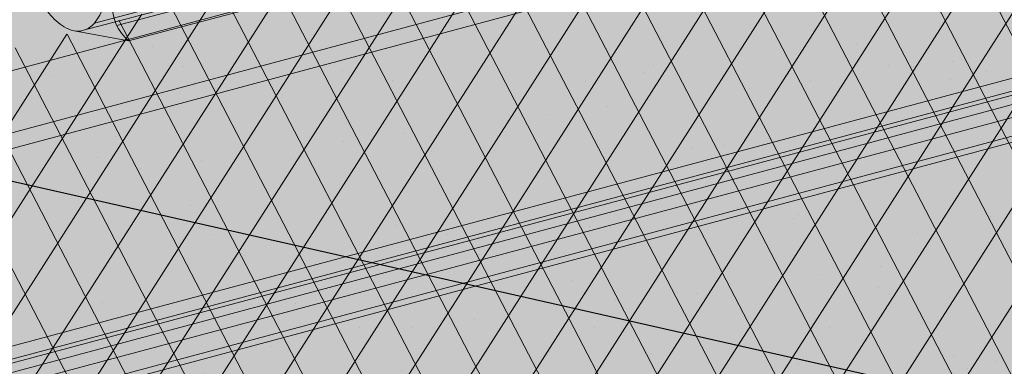
# Model space of a CAD drawing. Units: inches. Extents: x 16.5 to 112, y 64 to 132.1.
# Drawn here: x 36.9 to 38, y 80.2 to 80.6 of the extents above; entities that cross this region are included whole.
import ezdxf
from ezdxf import colors
from ezdxf.entities.mleader import LeaderData, LeaderLine
from ezdxf.math import Vec2, Vec3

# ---------------------------------------------------------------- set-up
doc = ezdxf.new("R2010")
doc.units = ezdxf.units.IN
doc.header["$MEASUREMENT"] = 0
doc.layers.add('FINISH', color=7, linetype='CONTINUOUS', lineweight=5, true_color=0xe2cc98)
doc.layers.add('FLASHING', color=7, linetype='CONTINUOUS', lineweight=5, true_color=0xf0f0f0)
for name, color, linetype, lineweight in [('METAL LATH', 250, 'CONTINUOUS', 5), ('SEALANT', 7, 'CONTINUOUS', 5), ('TEXT - NOTES', 5, 'CONTINUOUS', 5)]:
    doc.layers.add(name, color=color, linetype=linetype, lineweight=lineweight)
doc.styles.add('arial', font='arial.ttf', dxfattribs={"height": 0.12})

msp = doc.modelspace()

# ---------------------------------------------------------------- hatches: boundary and pattern name
at = {"layer": 'FINISH'}
h = msp.add_hatch(color=9, dxfattribs=at)
h.dxf.hatch_style = 1
h.paths.add_polyline_path([(39.47664298755502, 81.12563154896839), (39.3476973610213, 81.1843949536017), (36.20997517615064, 80.34304222347227), (36.20997517615064, 78.93003550688519), (36.33892080268435, 78.87127210225185), (39.47664298755502, 79.71262483238131)])
h = msp.add_hatch(dxfattribs=at)
h.set_pattern_fill('AR-SAND', color=0, scale=0.09)
h.set_pattern_definition([(37.50000000000001, (4.347287906553461, -46.4710394397664), (-0.005669402229864734, 0.1734141392111843), [0, -0.1368, 0, -0.153, 0, -0.14625]), (7.499999999999999, (4.347287906553461, -46.4710394397664), (0.1592799034740954, 0.2539931458706766), [0, -0.07379999999999999, 0, -0.1233, 0, -0.04725]), (327.5, (4.23658790655346, -46.4710394397664), (0.2802727675576345, 0.0005093148183268447), [0, -0.045, 0, -0.162, 0, -0.2115]), (317.5, (4.23658790655346, -46.4710394397664), (0.2705513944115064, 0.07899080084408244), [0, -0.0225, 0, -0.1062, 0, -0.1215])])
h.paths.add_polyline_path([(39.47664298755502, 81.12563154896839), (39.3476973610213, 81.1843949536017), (36.20997517615064, 80.34304222347227), (36.20997517615064, 78.93003550688519), (36.33892080268435, 78.87127210225185), (39.47664298755502, 79.71262483238131)])
at = {"layer": 'FLASHING'}
h = msp.add_hatch(color=256, dxfattribs=at)
h.dxf.hatch_style = 1
h.paths.add_polyline_path([(38.84004775837943, 80.85636999771218), (38.5977404813852, 81.05404140647252), (38.5977404813852, 81.06901576911966), (36.22245673870425, 80.43256040847352), (36.42923454395019, 80.3275866015694)])
h.paths.add_polyline_path([(39.55189545982693, 80.83281723761702), (38.83408430927095, 80.8444448486209), (38.84004775837943, 80.85636999771218), (36.42923454395019, 80.3275866015694), (36.46798678785344, 80.00648639943046)])
h.paths.add_polyline_path([(39.30636541067775, 81.25889124666013), (38.5977404813852, 81.06901576911966), (38.5977404813852, 81.05404140647252), (38.84004775837943, 80.85636999771218), (39.51314321592368, 81.15391743975601)])
h.paths.add_polyline_path([(39.51314321592368, 81.15391743975601), (38.84004775837943, 80.85636999771218), (38.83408430927095, 80.8444448486209), (39.55189545982693, 80.83281723761702), (39.56354701206045, 80.8433274251315), (39.51314321592351, 80.89907718932952)])
h.paths.add_polyline_path([(39.30636541067777, 82.01203860157409), (39.2858473623978, 82.021389134863), (38.5977404813852, 81.06901576911966), (39.30636541067775, 81.25889124666013)])
h.paths.add_polyline_path([(36.22245673870425, 81.20055609114328), (36.20193869042428, 81.1950582966764), (36.20193869042429, 80.41208825135952), (36.41424436715212, 80.31131507804189), (36.41424436715212, 80.06621576877181), (36.46798678785344, 80.00648639943046), (36.42923454395019, 80.3275866015694), (36.22245673870425, 80.43256040847352)])
h.paths.add_polyline_path([(37.57409669587508, 80.79473124345506), (37.20053075349239, 80.96466062184972), (37.20053075349234, 81.4626302335436), (36.22245673870425, 81.20055609114328), (36.22245673870425, 80.43256040847352)])
at = {"layer": 'METAL LATH'}
h = msp.add_hatch(dxfattribs=at)
h.set_pattern_fill('GENERAL_DIAMONDS', color=256, scale=0.4999999999999999, angle=177.4393983752506, style=0, pattern_type=2)
h.set_pattern_definition([(237.4393983752506, (149.7744193847362, 10.51126551426948), (0.05267641709366468, -0.03363696006143051), []), (297.4393983752505, (149.7744193847362, 10.51126551426948), (0.05546867046611374, 0.02880063535274319), [])])
edge = h.paths.add_edge_path()
edge.add_line((35.92695039250344, 78.85480844669247), (39.14139575179509, 79.7168569501535))
edge.add_arc((38.89704873419716, 79.75303342283419), 0.2470105305136146, 351.5783280000505, 387.9631085563327)
edge.add_arc((39.27027442632348, 79.94357320779561), 0.1721165550871535, 151.5043568981768, 205.7280468916884, ccw=False)
edge.add_arc((39.00627053297778, 80.08063687157602), 0.1254165790205301, 334.0156366248872, 399.9548323859337)
edge.add_arc((39.28655817519508, 80.22886120462762), 0.1961941015481859, 154.5010843096309, 200.1808337103351, ccw=False)
edge.add_arc((38.88643114074418, 80.40799669457098), 0.2423051591932548, 337.0002735642201, 389.5197390072317)
edge.add_arc((39.25038648047525, 80.61405321248603), 0.1759325466021552, 137.7563816076125, 209.5126370109923, ccw=False)
edge.add_arc((38.90832837615502, 80.81023009994738), 0.2256870757413827, 339.8078858511299, 393.2184965771601)
edge.add_arc((39.37944569567089, 80.99186303589012), 0.2882055377029388, 145.6872457391115, 191.6085776003844, ccw=False)
edge.add_line((39.14139575179509, 81.15432735869169), (35.92695039250342, 80.29301932055532))
edge.add_arc((35.39905030408109, 80.01686728219643), 0.5957671119204803, -5.971353505428624, 27.614705276538473, ccw=False)
edge.add_arc((36.34958385852433, 79.79881995765899), 0.3905391663559668, 156.4453049680352, 205.8328929825047)
edge.add_arc((35.42358683628991, 79.45322375210635), 0.6006704198586568, -12.36784316153421, 16.98010719206451, ccw=False)
edge.add_arc((36.28606482488598, 79.13943153278889), 0.3321327601129868, 146.1226689440176, 204.029976606447)
edge.add_arc((35.81489106710782, 78.98174114964033), 0.1693198260268736, -48.56114024936642, 7.61620359732359, ccw=False)
at = {"layer": 'SEALANT'}
h = msp.add_hatch(color=43, dxfattribs=at)
h.dxf.hatch_style = 1
h.paths.add_polyline_path([(39.23207197534025, 81.31313348287576, -0.04641231930175736), (39.23975665031496, 81.30672545006276, -0.07234108405983945), (39.25427045928392, 81.28717283968668, -0.05875186753461666), (39.26528171346156, 81.25934217681665, -0.03537409901779374), (39.26866884937799, 81.24160250641314), (39.31733206465758, 81.25451585510201)])
h.paths.add_polyline_path([(36.99756836351476, 80.552082779106), (36.93289250546128, 80.56396503942531, -0.045345222784676), (36.92930718598986, 80.56496627577985, -0.1066170543906922), (36.90901726389235, 80.57812608725683, -0.07234108405741461), (36.89450345492396, 80.59767869763223, -0.05875186753561327), (36.88349220074606, 80.62550936050278, -0.05875186753487243), (36.8792559990156, 80.65513786213987, -0.07234108405820612), (36.88216586491195, 80.67931404677975, -0.1066170543909949), (36.89261544478141, 80.69955119900573, -0.1568512196713874), (36.90581520593351, 80.70802209058613, -0.1568512196727987), (36.92147824066261, 80.70721027674125, -0.1011207082089221), (36.93974906253344, 80.6956403527667), (36.99844428080301, 80.63917208155053, 0.4569308212146806)])
h.paths.add_polyline_path([(39.26921039838247, 81.22012816898838, 0.02836579468847658), (39.26951791519197, 81.22971367517898, 0.02332928339957119), (39.26866884937799, 81.24160250641314), (36.99844428080301, 80.63917208155053, 0.1398887030821531), (36.98087528476158, 80.61289190090798)])
h.paths.add_polyline_path([(39.26273184647862, 81.19539144766453, 0.0503995752315194), (39.26660804929553, 81.20553749053933, 0.04388523632275289), (39.26921039838247, 81.22012816898838), (36.98087528476158, 80.61289190090798, 0.1044027403534821), (36.97842246806407, 80.58922345512113)])
h.paths.add_polyline_path([(39.25709478184997, 81.17385570844796), (39.23909771606306, 81.17580488766079, 0.04867524449869438), (39.24295870827417, 81.17682944673324, 0.1568512196717131), (39.2561584694263, 81.18530033831372, 0.05591701165339646), (39.26273184647862, 81.19539144766453), (36.97842246806407, 80.58922345512113, 0.08467999867813662), (36.98365933857282, 80.57057324073563)])
h.paths.add_polyline_path([(39.31645614736907, 81.16742655265735), (39.25709478184997, 81.17385570844796), (36.98365933857282, 80.57057324073563, 0.1014574997620858), (36.99756836351473, 80.552082779106)])
h.paths.add_polyline_path([(39.31733206465763, 81.25451585510201), (39.26866884937799, 81.24160250641314, -0.02332928339957986), (39.26951791519197, 81.22971367517898, -0.02836579468846393), (39.26921039838247, 81.22012816898838), (39.29976306861592, 81.2282356744591, -0.1398887030842931)])
h.paths.add_polyline_path([(39.29976306861592, 81.2282356744591), (39.26921039838247, 81.22012816898838, -0.0438852363232269), (39.26660804929544, 81.20553749053916, -0.05039957523079734), (39.26273184647862, 81.19539144766453), (39.29731025191846, 81.2045672286725, -0.104402740352024)])
h.paths.add_polyline_path([(39.29731025191846, 81.2045672286725), (39.26273184647862, 81.19539144766453, -0.05591701165330924), (39.2561584694263, 81.18530033831372, -0.1568512196713734), (39.2429587082742, 81.17682944673324, -0.04867524449906775), (39.23909771606306, 81.17580488766079), (39.25709478184997, 81.17385570844796), (39.30254712242719, 81.185917014287, -0.08467999867818804)])
h.paths.add_polyline_path([(39.30254712242719, 81.185917014287), (39.25709478184997, 81.17385570844796), (39.31645614736907, 81.16742655265735, -0.1014574997623197)])
h.paths.add_polyline_path([(36.95510056954986, 80.67526409883351, 0.07234108405993352), (36.94058676058093, 80.69481670920956, 0.1066170543877308), (36.92147824066258, 80.70721027674125, 0.1568512196725462), (36.90581520593351, 80.70802209058613, 0.1568512196708249), (36.89261544478141, 80.69955119900575, 0.1066170543922068), (36.88216586491193, 80.67931404677955, 0.07234108405739186), (36.8792559990156, 80.65513786213992, 0.05875186753497548), (36.88349220074606, 80.62550936050278, 0.05875186753548874), (36.89450345492391, 80.59767869763229, 0.07234108405769475), (36.90901726389235, 80.57812608725683, 0.1066170543907935), (36.92930718598988, 80.5649662757798, 0.04534522278416084), (36.93289250546128, 80.56396503942531, 0.1354063936508689), (36.94378881854017, 80.56492070587993, 0.1568512196700422), (36.95698857969218, 80.57339159746027, 0.1066170543908535), (36.96743815956164, 80.59362874968619, 0.07234108405733838), (36.97034802545802, 80.61780493432579, 0.05875186753580907), (36.96611182372764, 80.64743343596331, 0.05875186753487947)], flags=16)
h.paths.add_polyline_path([(37.57798858160917, 80.79296088473508), (37.47609025502138, 80.83931285993411), (36.94060115186046, 80.69482059244146), (36.99844428080301, 80.63917208155053)])
h = msp.add_hatch(color=43, dxfattribs=at)
h.dxf.hatch_style = 1
h.paths.add_polyline_path([(39.2695494856542, 81.22792471352473, 0.06226489064397457), (39.26528171346156, 81.25934217681665, 0.006151256541033139), (39.26443791766052, 81.26237115886683), (36.96476970923358, 80.6521275226105, -0.009551574669139872), (36.96611182372764, 80.64743343596331, -0.05875186753538393), (36.97034802545802, 80.61780493432599)])
h.paths.add_polyline_path([(39.25391551286346, 81.18290780452755, 0.03204250380378889), (39.2561584694263, 81.18530033831372, 0.09713087652361997), (39.26604168384982, 81.20358985965545), (36.96743815956167, 80.59362874968627, -0.1066170543910114), (36.95698857969226, 80.57339159746033)])
h.paths.add_polyline_path([(39.26605727017302, 81.20359399566713, 0.0730220619874773), (39.26954309475279, 81.22792301762492), (36.97034802545802, 80.61780493432599, -0.07234108405766697), (36.96743815956167, 80.59362874968627)])
h.paths.add_polyline_path([(36.92147824066261, 80.70721027674125, 0.1568512196727976), (36.90581520593351, 80.70802209058613, 0.1568512196713872), (36.89261544478141, 80.69955119900573, 0.1066170543909945), (36.88216586491195, 80.67931404677975, 0.07234108405820718), (36.8792559990156, 80.65513786213987, 0.05875186753487199), (36.88349220074606, 80.62550936050278, 0.05875186753561393), (36.89450345492396, 80.59767869763223, 0.07234108405741228), (36.90901726389235, 80.57812608725683, 0.1066170543906946), (36.92930718598986, 80.56496627577985, 0.1818682937768325), (36.94378881854017, 80.56492070587993), (36.94380692353313, 80.56492551733766, 0.1566638781718505), (36.95698857969218, 80.57339159746027, 0.1066170543908526), (36.96743815956164, 80.59362874968619, 0.07234108405733873), (36.97034802545802, 80.61780493432579, 0.0587518675358094), (36.96611182372764, 80.64743343596331, 0.05875186753488017), (36.95510056954986, 80.67526409883351, 0.07234108405993268), (36.94058676058093, 80.69481670920956, 0.1066170543876312)])
h.paths.add_polyline_path([(36.92214299497748, 80.69306250103963, -0.1066170543877268), (36.93742981091212, 80.6831476470143, -0.07234108406228583), (36.9490408580876, 80.66750555871289, -0.05875186753328121), (36.95784986142941, 80.64524102841727, -0.05875186753441336), (36.96123882281383, 80.6215382271078, -0.072341084059633), (36.95891093009665, 80.60219727939548, -0.106617054390187), (36.95055126620117, 80.58600755761486, -0.1568512196708325), (36.9399914572795, 80.57923084435052, -0.1818682937752077), (36.92840615123932, 80.57926730027046, -0.1066170543915497), (36.91217421356122, 80.58979514945216, -0.07234108405725483), (36.9005631663865, 80.60543723775245, -0.05875186753559725), (36.89175416304421, 80.62770176804884, -0.05875186753554609), (36.88836520165985, 80.65140456935876, -0.07234108405548142), (36.8906930943768, 80.67074551706997, -0.1066170543950824), (36.89905275827265, 80.68693523885133, -0.1568512196683956), (36.90961256719417, 80.69371195211554, -0.1568512196728179)], flags=16)
h.paths.add_polyline_path([(39.23909771606306, 81.17580488766079, 0.04867524449542677), (39.24295870827395, 81.17682944673318, 0.1241845758899927), (39.25391551286346, 81.18290780452755), (36.95698857969226, 80.57339159746033, -0.1566638781725711), (36.94380692353313, 80.56492551733766)])
edge = h.paths.add_edge_path()
edge.add_line((37.45516664662473, 80.84883068628072), (37.44826875240692, 80.85196843183965))
edge.add_line((37.44826875240692, 80.85196843183965), (36.90581520595565, 80.70802209059201))
edge.add_arc((36.91238463341025, 80.68326557931138), 0.02561332129710869, 69.20445426366632, 104.86158403715271, ccw=False)
edge.add_line((36.92147824066244, 80.70721027674134), (37.45516664662473, 80.84883068628072))
edge = h.paths.add_edge_path()
edge.add_line((37.46792422786861, 80.84302745958198), (37.45516664662473, 80.84883068628073))
edge.add_line((37.45516664662473, 80.84883068628073), (36.92147824066244, 80.70721027674134))
edge.add_arc((36.9023019014526, 80.65671638279406), 0.05401264029325968, 55.25943170067342, 69.20445426352529, ccw=False)
edge.add_line((36.93308162567423, 80.70110077068315), (37.46792422786861, 80.84302745958198))
edge = h.paths.add_edge_path()
edge.add_line((37.4794142386008, 80.83780083113447), (37.46792422786856, 80.84302745958199))
edge.add_line((37.46792422786856, 80.84302745958199), (36.93308162567423, 80.70110077068315))
edge.add_arc((36.90230190145238, 80.65671638279424), 0.05401264029324285, 44.861584087948074, 55.25943170036351, ccw=False)
edge.add_line((36.9405867605813, 80.69481670920919), (37.4794142386008, 80.83780083113447))
edge = h.paths.add_edge_path()
edge.add_line((37.51190870968425, 80.82301959803473), (37.47941423860078, 80.83780083113447))
edge.add_line((37.47941423860078, 80.83780083113447), (36.9405867605813, 80.69481670920919))
edge.add_arc((36.88062637328074, 80.63514533049377), 0.08459267984307094, 28.311059614510384, 44.861584088330915, ccw=False)
edge.add_line((36.95510056954974, 80.67526409883376), (37.51190870968425, 80.82301959803473))
edge = h.paths.add_edge_path()
edge.add_line((37.54759427957141, 80.80678678336783), (37.51190870968427, 80.82301959803478))
edge.add_line((37.51190870968427, 80.82301959803478), (36.95510056954974, 80.67526409883376))
edge.add_arc((36.84259038431468, 80.6146555889946), 0.1277964524020617, 17.050577185783993, 28.311059614504472, ccw=False)
edge.add_line((36.96476970923358, 80.6521275226105), (37.54759427957141, 80.80678678336783))
h = msp.add_hatch(color=43, dxfattribs=at)
h.dxf.hatch_style = 1
edge = h.paths.add_edge_path()
edge.add_arc((39.50606999884264, 80.84323349662697), 0.02590037776551262, 138.6283086347709, 180.8421701019486, ccw=False)
edge.add_line((39.48663337844947, 80.8603521226258), (39.51434329286742, 80.86777697181643))
edge.add_line((39.51434329286742, 80.86777697181643), (39.51039428623805, 80.87805898338517))
edge.add_arc((39.50149471434641, 80.85255861649402), 0.02700872250658869, 70.76112516831773, 109.2388748330552)
edge.add_line((39.49259514245415, 80.87805898338496), (36.40868647048129, 80.05172814519857))
edge.add_arc((36.41758604237304, 80.02622777830753), 0.02700872250651647, 109.2388748319752, 166.0521377196737)
edge.add_line((36.39137365942675, 80.03273792974286), (36.39137365942675, 80.0155817013768))
edge.add_line((36.39137365942675, 80.0155817013768), (39.48017241891573, 80.84285280997702))

# ---------------------------------------------------------------- linework, layer by layer
at = {"layer": 'FINISH', "color": 7}
for points in [[(39.34769736102126, 81.18439495360168), (36.20997517615064, 80.34304222347227), (36.20997517615064, 78.93003550688519)], [(39.47664298755497, 81.12563154896837), (36.33892080268436, 80.28427881883896), (36.33892080268435, 78.87127210225188)]]:
    msp.add_lwpolyline(points, dxfattribs=at)
at = {"layer": 'FLASHING', "color": 7}
for p, q in [((36.42923454395019, 80.3275866015694), (39.51314321592367, 81.15391743975601)), ((36.42923454395019, 80.072746351143), (39.51314321592351, 80.89907718932952)), ((36.47963834008696, 80.01699658694494), (39.56354701206045, 80.8433274251315)), ((36.46798678785344, 80.00648639943046), (39.55189545982693, 80.83281723761702))]:
    msp.add_line(p, q, dxfattribs=at)
at = {"layer": 'SEALANT'}
for p, q in [((36.95698857969226, 80.57339159746033), (39.25391551286346, 81.18290780452755)), ((36.98365933857285, 80.57057324073563), (39.30254712242719, 81.185917014287)), ((36.94378881854017, 80.56492070587993), (39.23909771606306, 81.17580488766079)), ((36.99756836351473, 80.552082779106), (39.31645614736907, 81.16742655265735)), ((36.4086864704814, 80.05172814519862), (39.49259514245471, 80.87805898338515)), ((36.42648561426476, 80.05172814519864), (39.51039428623807, 80.87805898338516)), ((36.43534691597938, 80.04276237913102), (39.51434329286741, 80.86777697181645)), ((36.39137365942675, 80.01558170137673), (39.48017241891574, 80.84285280997705)), ((36.99756836351467, 80.55208277910603), (36.93289250543809, 80.5639650394296))]:
    msp.add_line(p, q, dxfattribs=at)
msp.add_lwpolyline([(36.88349220074606, 80.62550936050278, 0.05875186753538796), (36.89450345492388, 80.59767869763238, 0.07234108405767586), (36.90901726389232, 80.57812608725683, 0.1066170543910106), (36.92930718598988, 80.5649662757798, 0.1818682937762681), (36.94378881854017, 80.56492070587993, 0.1568512196707705), (36.95698857969226, 80.57339159746033, 0.1066170543910124), (36.96743815956167, 80.59362874968627, 0.07234108405766697), (36.97034802545802, 80.61780493432599, 0.05875186753538394), (36.96611182372764, 80.64743343596331, 0.05875186753536756), (36.95510056954977, 80.67526409883374, 0.07234108405764623), (36.9405867605813, 80.69481670920919, 0.1066170543910119), (36.92147824066244, 80.70721027674134, 0.1568512196707888), (36.90581520593351, 80.70802209058613, 0.1568512196707819), (36.89261544478141, 80.69955119900575, 0.1066170543910056), (36.88216586491201, 80.67931404677981, 0.07234108405764272), (36.8792559990156, 80.6551378621401, 0.05875186753535912)], format="xyb", close=True, dxfattribs=at)
msp.add_arc((37.03570693880992, 80.5952482491777), 0.05760042301978105, 130.3095127071455, 228.5379996673756, dxfattribs=at)

# ---------------------------------------------------------------- leaders
at = {"layer": 'TEXT - NOTES', "color": 7}
ml = msp.add_multileader_mtext('Standard', dxfattribs=at)
ml.set_content('DRYVIT DRAINAGE STRIP™ ADHERED WITH DABS OF DRYVIT AP ADHESIVE', color=7, style='arial')
ml.set_leader_properties()
ml.build(insert=Vec2(0, 0))
ml.multileader.update_dxf_attribs({"text_right_attachment_type": 6, "dogleg_length": 0.125, "arrow_head_size": 0.0625})
ctx = ml.context
ctx.base_point, ctx.char_height, ctx.arrow_head_size, ctx.landing_gap_size, ctx.plane_origin = Vec3(40.13227819210208, 80.05542666958976), 0.0625, 0.0625, 0.09, Vec3(41.58201078452452, 81.96646301532414)
ctx.right_attachment = 6
notes = []
notes.append((ctx, [(0, (1, 1, 0), (40.00727819210208, 80.05542666958976), (1, 0), 0.125, [(0, [(36.82190054674452, 80.93540086046451)], 0, [])])]))
ctx.mtext.insert, ctx.mtext.width, ctx.mtext.flow_direction = Vec3(40.22227819210209, 80.08720958227735), 1.368568384573711, 5
ml = msp.add_multileader_mtext('Standard', dxfattribs=at)
ml.set_content('DRYVIT DEMANDIT® OR COLOR PRIME™ ON SURFACE(S) TO RECEIVE SEALANT', color=7, style='arial')
ml.set_leader_properties()
ml.build(insert=Vec2(0, 0))
ml.multileader.update_dxf_attribs({"text_right_attachment_type": 6, "dogleg_length": 0.125, "arrow_head_size": 0.0625})
ctx = ml.context
ctx.base_point, ctx.char_height, ctx.arrow_head_size, ctx.landing_gap_size, ctx.plane_origin = Vec3(40.13227819210209, 80.45228080837187), 0.0625, 0.0625, 0.09, Vec3(39.99716592191172, 80.8081701276088)
ctx.right_attachment = 6
notes.append((ctx, [(0, (1, 1, 0), (40.00727819210209, 80.45228080837187), (1, 0), 0.125, [(0, [(37.72388993400126, 80.82971984821575)], 0, [])])]))
ctx.mtext.insert, ctx.mtext.width, ctx.mtext.flow_direction = Vec3(40.2222781921021, 80.48406372105946), 1.430495947375348, 5
ml = msp.add_multileader_mtext('Standard', dxfattribs=at)
ml.set_content('CONTINUOUS FLASHING, BY OTHERS', color=7, style='arial')
ml.set_leader_properties()
ml.build(insert=Vec2(0, 0))
ml.multileader.update_dxf_attribs({"text_right_attachment_type": 6, "dogleg_length": 0.125, "arrow_head_size": 0.0625})
ctx = ml.context
ctx.base_point, ctx.char_height, ctx.arrow_head_size, ctx.landing_gap_size, ctx.plane_origin = Vec3(40.13227819210208, 79.67288397788855), 0.0625, 0.0625, 0.09, Vec3(41.58201078452452, 81.47951992484946)
ctx.right_attachment = 6
notes.append((ctx, [(0, (1, 1, 0), (40.00727819210208, 79.67288397788855), (1, 0), 0.125, [(0, [(36.4798164900482, 80.47030725148696)], 0, [])])]))
ctx.mtext.insert, ctx.mtext.width, ctx.mtext.flow_direction = Vec3(40.22227819210209, 79.70466689057614), 1.131640084660032, 5
for ctx, leaders in notes:
    for number, flags, end, landing, length, lines in leaders:
        leader = LeaderData()
        leader.index, (leader.has_last_leader_line, leader.has_dogleg_vector, leader.attachment_direction) = number, flags
        leader.last_leader_point, leader.dogleg_vector, leader.dogleg_length = Vec3(end), Vec3(landing), length
        for number, points, colour, breaks in lines:
            line = LeaderLine()
            line.index, line.vertices, line.color, line.breaks = number, Vec3.list(points), colors.encode_raw_color(colour), breaks
            leader.lines.append(line)
        ctx.leaders.append(leader)

doc.saveas('drawing.dxf')
